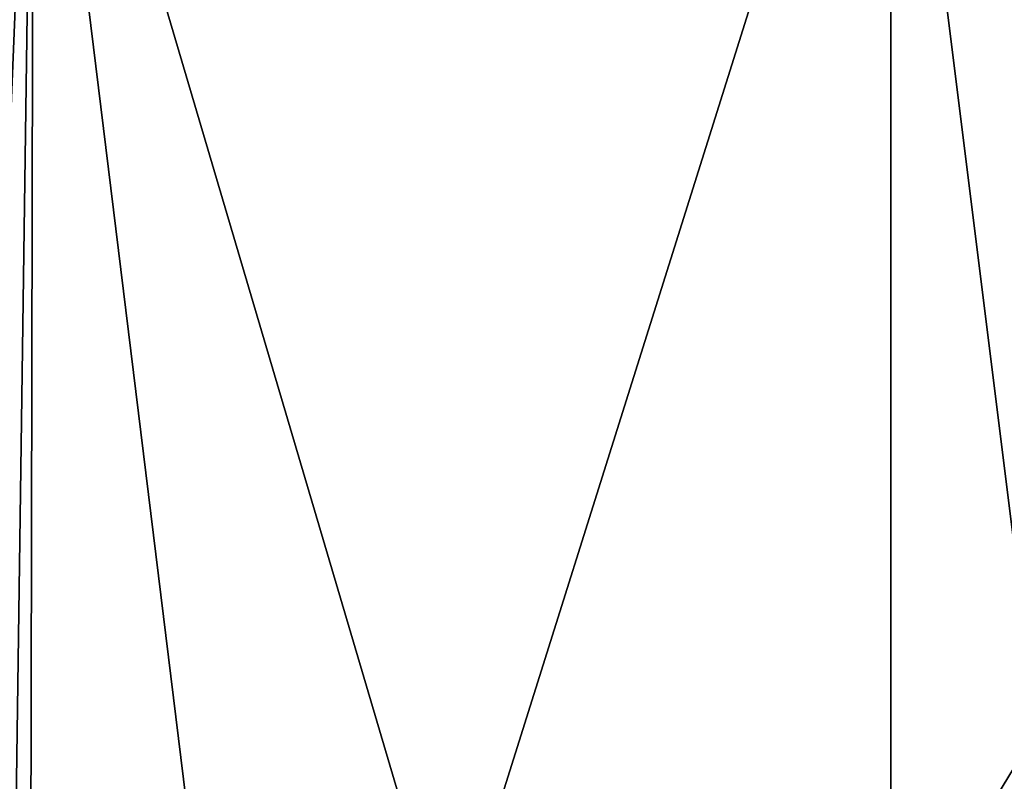
# Model space of a CAD drawing. Units: millimetres. Extents: x -82 to 82, y 27 to 106.
# Drawn here: x -6 to 1, y 96 to 101 of the extents above; entities that cross this region are included whole.
import ezdxf

# ---------------------------------------------------------------- set-up
doc = ezdxf.new("R2010")
doc.units = ezdxf.units.MM
doc.header["$LTSCALE"] = 65.185185
doc.layers.add('195', color=7, linetype='CONTINUOUS')
doc.layers.add('197', color=7, linetype='CONTINUOUS')

msp = doc.modelspace()

# ---------------------------------------------------------------- linework, layer by layer
at = {"layer": '195', "color": 7, "linetype": 'Continuous'}
for points in [[(-5.6235, 103.6275, 5.1845), (-6.25, 94.0381, 5.2613), (-11.1057, 57.9026, 6.8399), (-5.6235, 103.6275, 5.1845)], [(-10.9202, 103.6275, 7.1933), (-5.6235, 103.6275, 5.1845), (-11.1057, 57.9026, 6.8399), (-10.9202, 103.6275, 7.1933)], [(-5.6235, 103.6275, 50.8155), (-10.9202, 103.6275, 48.8067), (-5.719, 57.9026, 51.2029), (-5.6235, 103.6275, 50.8155)], [(-6.1819, 94.2921, 5.2449), (-6.25, 94.0381, 5.2613), (-5.6235, 103.6275, 5.1845), (-6.1819, 94.2921, 5.2449)], [(-6, 94.4673, 5.1979), (-6.1819, 94.2921, 5.2449), (-5.6235, 103.6275, 5.1845), (-6, 94.4673, 5.1979)], [(-5.75, 94.5222, 5.1341), (-6, 94.4673, 5.1979), (-5.6235, 103.6275, 5.1845), (-5.75, 94.5222, 5.1341)], [(-2.8981, 94.4087, 4.6), (-5.75, 94.5222, 5.1341), (-5.6235, 103.6275, 5.1845), (-2.8981, 94.4087, 4.6)], [(0, 57.9026, 51.8974), (-5.6235, 103.6275, 50.8155), (-5.719, 57.9026, 51.2029), (0, 57.9026, 51.8974)], [(0, 103.6275, 4.5017), (-2.8981, 94.4087, 4.6), (-5.6235, 103.6275, 5.1845), (0, 103.6275, 4.5017)], [(0, 103.6275, 51.4983), (-5.6235, 103.6275, 50.8155), (0, 57.9026, 51.8974), (0, 103.6275, 51.4983)], [(0, 94.3706, 4.4209), (-2.8981, 94.4087, 4.6), (0, 103.6275, 4.5017), (0, 94.3706, 4.4209)]]:
    msp.add_3dface(points, dxfattribs=at)
at = {"layer": '197', "color": 7, "linetype": 'Continuous'}
for points in [[(0, 94.3706, 4.4209), (0, 103.6275, 4.5017), (5.6235, 103.6275, 5.1845), (0, 94.3706, 4.4209)], [(0, 94.3706, 4.4209), (5.6235, 103.6275, 5.1845), (2.8981, 94.4087, 4.6), (0, 94.3706, 4.4209)], [(0, 103.6275, 51.4983), (0, 57.9026, 51.8974), (5.719, 57.9026, 51.2029), (0, 103.6275, 51.4983)], [(0, 103.6275, 51.4983), (5.719, 57.9026, 51.2029), (5.6235, 103.6275, 50.8155), (0, 103.6275, 51.4983)]]:
    msp.add_3dface(points, dxfattribs=at)

doc.saveas('drawing.dxf')
